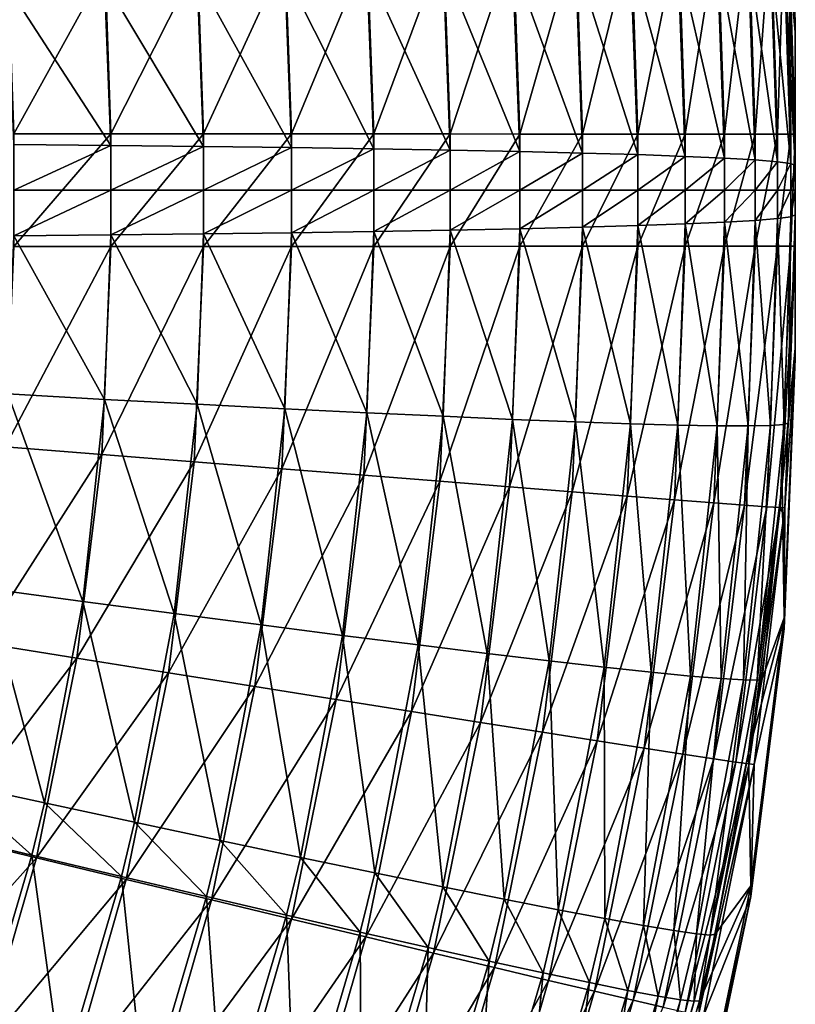
# Model space of a CAD drawing. Extents: x -375 to 198, y -232 to 30.
# Drawn here: x 198 to 198, y 0 to 0 of the extents above; entities that cross this region are included whole.
import ezdxf

# ---------------------------------------------------------------- set-up
doc = ezdxf.new("R2010")
doc.units = 0
doc.header["$MEASUREMENT"] = 0
doc.layers.add('L2', color=7, linetype='Continuous')

msp = doc.modelspace()

# ---------------------------------------------------------------- linework, layer by layer
at = {"layer": 'L2', "color": 7}
for points in [[(197.9959, 0.161978, 66.70083), (198, 0.10318, 60.60367), (197.9932, 0.268337, 60.60453)], [(197.9932, 0.261886, 54.39536), (197.9932, 0.268337, 60.60453), (198, 0.096732, 54.39655)], [(198, 0.096732, 54.39655), (197.9932, 0.268337, 60.60453), (198, 0.10318, 60.60367)], [(197.9959, 0.142501, 48.30072), (197.9932, 0.261886, 54.39536), (198, 0.096732, 54.39655)], [(197.9284, 0.158015, 67.02188), (197.8994, 0.156225, 67.08121), (197.9036, 0.034332, 67.08075)], [(197.9284, 0.158015, 67.02188), (197.9036, 0.034332, 67.08075), (197.9326, 0.034312, 67.02135)], [(197.9326, 0.034312, 67.02135), (197.9524, 0.159484, 66.96035), (197.9284, 0.158015, 67.02188)], [(197.9326, 0.034312, 67.02135), (197.9567, 0.03429, 66.95975), (197.9524, 0.159484, 66.96035)], [(197.9713, 0.160621, 66.89704), (197.9524, 0.159484, 66.96035), (197.9567, 0.03429, 66.95975)], [(197.9713, 0.160621, 66.89704), (197.9567, 0.03429, 66.95975), (197.9755, 0.034269, 66.89639)], [(197.9755, 0.034269, 66.89639), (197.9849, 0.16142, 66.83239), (197.9713, 0.160621, 66.89704)], [(197.9755, 0.034269, 66.89639), (197.9891, 0.034246, 66.83167), (197.9849, 0.16142, 66.83239)], [(197.9931, 0.161873, 66.76684), (197.9849, 0.16142, 66.83239), (197.9891, 0.034246, 66.83167)], [(197.9931, 0.161873, 66.76684), (197.9891, 0.034246, 66.83167), (197.9973, 0.034224, 66.76606)], [(197.9973, 0.034224, 66.76606), (197.9959, 0.161978, 66.70083), (197.9931, 0.161873, 66.76684)], [(198, 0.034201, 66.7), (198, 0.10318, 60.60367), (197.9959, 0.161978, 66.70083)], [(197.9973, 0.034224, 66.76606), (198, 0.034201, 66.7), (197.9959, 0.161978, 66.70083)], [(197.7886, 0.034388, 67.24182), (197.8272, 0.15173, 67.1917), (197.7846, 0.149057, 67.24209)], [(197.7886, 0.034388, 67.24182), (197.8313, 0.03437, 67.19136), (197.8272, 0.15173, 67.1917)], [(197.8656, 0.154125, 67.13795), (197.8272, 0.15173, 67.1917), (197.8313, 0.03437, 67.19136)], [(197.8656, 0.154125, 67.13795), (197.8313, 0.03437, 67.19136), (197.8697, 0.034352, 67.13755)], [(197.8697, 0.034352, 67.13755), (197.8994, 0.156225, 67.08121), (197.8656, 0.154125, 67.13795)], [(197.8697, 0.034352, 67.13755), (197.9036, 0.034332, 67.08075), (197.8994, 0.156225, 67.08121)], [(197.6914, 0.034418, 67.33131), (197.7379, 0.146123, 67.28879), (197.6876, 0.142949, 67.33146)], [(197.6914, 0.034418, 67.33131), (197.7418, 0.034404, 67.28857), (197.7379, 0.146123, 67.28879)], [(197.7846, 0.149057, 67.24209), (197.7379, 0.146123, 67.28879), (197.7418, 0.034404, 67.28857)], [(197.7846, 0.149057, 67.24209), (197.7418, 0.034404, 67.28857), (197.7886, 0.034388, 67.24182)], [(197.5808, 0.034443, 67.40358), (197.6339, 0.139556, 67.36983), (197.5773, 0.135968, 67.40363)], [(197.5808, 0.034443, 67.40358), (197.6376, 0.034432, 67.36973), (197.6339, 0.139556, 67.36983)], [(197.6876, 0.142949, 67.33146), (197.6339, 0.139556, 67.36983), (197.6376, 0.034432, 67.36973)], [(197.6876, 0.142949, 67.33146), (197.6376, 0.034432, 67.36973), (197.6914, 0.034418, 67.33131)], [(197.7843, 0.13844, 47.7599), (197.8269, 0.140281, 47.81026), (197.8313, 0.023662, 47.80909)], [(197.8697, 0.022723, 47.86289), (197.8269, 0.140281, 47.81026), (197.8653, 0.141791, 47.86398)], [(197.8697, 0.022723, 47.86289), (197.8313, 0.023662, 47.80909), (197.8269, 0.140281, 47.81026)], [(197.8653, 0.141791, 47.86398), (197.8991, 0.142958, 47.92067), (197.9036, 0.021731, 47.91969)], [(197.8653, 0.141791, 47.86398), (197.9036, 0.021731, 47.91969), (197.8697, 0.022723, 47.86289)], [(197.9326, 0.020695, 47.97908), (197.8991, 0.142958, 47.92067), (197.9281, 0.143776, 47.97995)], [(197.9326, 0.020695, 47.97908), (197.9036, 0.021731, 47.91969), (197.8991, 0.142958, 47.92067)], [(197.9281, 0.143776, 47.97995), (197.9522, 0.144237, 48.04143), (197.9567, 0.01962, 48.04067)], [(197.9281, 0.143776, 47.97995), (197.9567, 0.01962, 48.04067), (197.9326, 0.020695, 47.97908)], [(197.9755, 0.018514, 48.10403), (197.9522, 0.144237, 48.04143), (197.9711, 0.14434, 48.10468)], [(197.9755, 0.018514, 48.10403), (197.9567, 0.01962, 48.04067), (197.9522, 0.144237, 48.04143)], [(197.9711, 0.14434, 48.10468), (197.9848, 0.144084, 48.16928), (197.9891, 0.017384, 48.16873)], [(197.9711, 0.14434, 48.10468), (197.9891, 0.017384, 48.16873), (197.9755, 0.018514, 48.10403)], [(197.9973, 0.016239, 48.23433), (197.9891, 0.017384, 48.16873), (197.9848, 0.144084, 48.16928)], [(197.9973, 0.016239, 48.23433), (197.9848, 0.144084, 48.16928), (197.9931, 0.143469, 48.23478)], [(198, 0.015086, 48.30039), (197.9973, 0.016239, 48.23433), (197.9931, 0.143469, 48.23478)], [(197.9931, 0.143469, 48.23478), (197.9959, 0.142501, 48.30072), (198, 0.015086, 48.30039)], [(197.9959, 0.142501, 48.30072), (198, 0.096732, 54.39655), (198, 0.015086, 48.30039)], [(197.5773, 0.135968, 67.40363), (197.518, 0.132208, 67.43263), (197.5214, 0.034453, 67.43261)], [(197.5773, 0.135968, 67.40363), (197.5214, 0.034453, 67.43261), (197.5808, 0.034443, 67.40358)], [(197.6914, 0.026104, 47.66917), (197.6337, 0.131061, 47.6322), (197.6873, 0.133814, 47.67056)], [(197.6873, 0.133814, 47.67056), (197.7376, 0.13628, 47.71323), (197.7418, 0.025358, 47.7119)], [(197.6873, 0.133814, 47.67056), (197.7418, 0.025358, 47.7119), (197.6914, 0.026104, 47.66917)], [(197.7886, 0.024542, 47.75864), (197.7376, 0.13628, 47.71323), (197.7843, 0.13844, 47.7599)], [(197.7886, 0.024542, 47.75864), (197.7418, 0.025358, 47.7119), (197.7376, 0.13628, 47.71323)], [(197.7843, 0.13844, 47.7599), (197.8313, 0.023662, 47.80909), (197.7886, 0.024542, 47.75864)], [(197.5808, 0.027365, 47.59691), (197.5178, 0.124769, 47.56937), (197.577, 0.128039, 47.59839)], [(197.577, 0.128039, 47.59839), (197.6337, 0.131061, 47.6322), (197.6376, 0.026775, 47.63075)], [(197.577, 0.128039, 47.59839), (197.6376, 0.026775, 47.63075), (197.5808, 0.027365, 47.59691)], [(197.6914, 0.026104, 47.66917), (197.6376, 0.026775, 47.63075), (197.6337, 0.131061, 47.6322)], [(197.5808, 0.027365, 47.59691), (197.5214, 0.027872, 47.56788), (197.5178, 0.124769, 47.56937)], [(198, 0.034201, 66.7), (198, -0.034201, 66.7), (198, 0.10318, 60.60367)], [(198, 0.10318, 60.60367), (198, -0.034201, 66.7), (198, -0.10318, 60.60367)], [(198, 0.10318, 60.60367), (198, -0.10318, 60.60367), (198, 0.096732, 54.39655)], [(198, 0, 48.30012), (198, 0.015086, 48.30039), (198, 0.096732, 54.39655)], [(198, 0.096732, 54.39655), (198, -0.10318, 60.60367), (198, -0.096732, 54.39655)], [(198, 0.096732, 54.39655), (198, -0.096732, 54.39655), (198, 0, 48.30012)], [(197.5214, 0.034453, 67.43261), (197.5214, -0.034453, 67.43261), (197.5808, 0.034443, 67.40358)], [(197.5808, 0.034443, 67.40358), (197.5214, -0.034453, 67.43261), (197.5808, -0.034443, 67.40358)], [(197.5808, 0.034443, 67.40358), (197.5808, -0.034443, 67.40358), (197.6376, 0.034432, 67.36973)], [(197.6376, 0.034432, 67.36973), (197.5808, -0.034443, 67.40358), (197.6376, -0.034432, 67.36973)], [(197.6376, 0.034432, 67.36973), (197.6376, -0.034432, 67.36973), (197.6914, 0.034418, 67.33131)], [(197.6914, 0.034418, 67.33131), (197.6376, -0.034432, 67.36973), (197.6914, -0.034418, 67.33131)], [(197.6914, 0.034418, 67.33131), (197.6914, -0.034418, 67.33131), (197.7418, 0.034404, 67.28857)], [(197.7418, 0.034404, 67.28857), (197.6914, -0.034418, 67.33131), (197.7418, -0.034404, 67.28857)], [(197.7418, 0.034404, 67.28857), (197.7418, -0.034404, 67.28857), (197.7886, 0.034388, 67.24182)], [(197.7886, 0.034388, 67.24182), (197.7418, -0.034404, 67.28857), (197.7886, -0.034388, 67.24182)], [(197.7886, 0.034388, 67.24182), (197.7886, -0.034388, 67.24182), (197.8313, 0.03437, 67.19136)], [(197.8313, 0.03437, 67.19136), (197.7886, -0.034388, 67.24182), (197.8313, -0.03437, 67.19136)], [(197.8313, 0.03437, 67.19136), (197.8313, -0.03437, 67.19136), (197.8697, 0.034352, 67.13755)], [(197.8697, 0.034352, 67.13755), (197.8313, -0.03437, 67.19136), (197.8697, -0.034352, 67.13755)], [(197.8697, 0.034352, 67.13755), (197.8697, -0.034352, 67.13755), (197.9036, 0.034332, 67.08075)], [(197.9036, 0.034332, 67.08075), (197.8697, -0.034352, 67.13755), (197.9036, -0.034332, 67.08075)], [(197.9036, 0.034332, 67.08075), (197.9036, -0.034332, 67.08075), (197.9326, 0.034312, 67.02135)], [(197.9326, 0.034312, 67.02135), (197.9036, -0.034332, 67.08075), (197.9326, -0.034312, 67.02135)], [(197.9326, 0.034312, 67.02135), (197.9326, -0.034312, 67.02135), (197.9567, 0.03429, 66.95975)], [(197.9567, 0.03429, 66.95975), (197.9326, -0.034312, 67.02135), (197.9567, -0.03429, 66.95975)], [(197.9567, 0.03429, 66.95975), (197.9567, -0.03429, 66.95975), (197.9755, 0.034269, 66.89639)], [(197.9755, 0.034269, 66.89639), (197.9567, -0.03429, 66.95975), (197.9755, -0.034269, 66.89639)], [(197.9755, 0.034269, 66.89639), (197.9755, -0.034269, 66.89639), (197.9891, 0.034246, 66.83167)], [(197.9891, 0.034246, 66.83167), (197.9755, -0.034269, 66.89639), (197.9891, -0.034246, 66.83167)], [(197.9891, 0.034246, 66.83167), (197.9891, -0.034246, 66.83167), (197.9973, 0.034224, 66.76606)], [(197.9973, 0.034224, 66.76606), (197.9891, -0.034246, 66.83167), (197.9973, -0.034224, 66.76606)], [(197.9973, 0.034224, 66.76606), (197.9973, -0.034224, 66.76606), (198, 0.034201, 66.7)], [(198, 0.034201, 66.7), (197.9973, -0.034224, 66.76606), (198, -0.034201, 66.7)], [(197.5214, 0, 47.56739), (197.5214, 0.027872, 47.56788), (197.5808, 0.027365, 47.59691)], [(197.5214, 0, 47.56739), (197.5808, 0.027365, 47.59691), (197.5808, 0, 47.59644)], [(197.5808, 0, 47.59644), (197.5808, 0.027365, 47.59691), (197.6376, 0.026775, 47.63075)], [(197.5808, 0, 47.59644), (197.6376, 0.026775, 47.63075), (197.6376, 0, 47.63029)], [(197.6376, 0, 47.63029), (197.6376, 0.026775, 47.63075), (197.6914, 0.026104, 47.66917)], [(197.6376, 0, 47.63029), (197.6914, 0.026104, 47.66917), (197.6914, 0, 47.66871)], [(197.6914, 0, 47.66871), (197.6914, 0.026104, 47.66917), (197.7418, 0.025358, 47.7119)], [(197.6914, 0, 47.66871), (197.7418, 0.025358, 47.7119), (197.7418, 0, 47.71145)], [(197.7418, 0, 47.71145), (197.7418, 0.025358, 47.7119), (197.7886, 0.024542, 47.75864)], [(197.7418, 0, 47.71145), (197.7886, 0.024542, 47.75864), (197.7886, 0, 47.75821)], [(197.7886, 0, 47.75821), (197.7886, 0.024542, 47.75864), (197.8313, 0.023662, 47.80909)], [(197.7886, 0, 47.75821), (197.8313, 0.023662, 47.80909), (197.8313, 0, 47.80868)], [(197.8313, 0, 47.80868), (197.8313, 0.023662, 47.80909), (197.8697, 0.022723, 47.86289)], [(197.8313, 0, 47.80868), (197.8697, 0.022723, 47.86289), (197.8697, 0, 47.8625)], [(197.8697, 0, 47.8625), (197.8697, 0.022723, 47.86289), (197.9036, 0.021731, 47.91969)], [(197.8697, 0, 47.8625), (197.9036, 0.021731, 47.91969), (197.9036, 0, 47.91931)], [(197.9036, 0, 47.91931), (197.9036, 0.021731, 47.91969), (197.9326, 0.020695, 47.97908)], [(197.9036, 0, 47.91931), (197.9326, 0.020695, 47.97908), (197.9326, 0, 47.97872)], [(197.9326, 0, 47.97872), (197.9326, 0.020695, 47.97908), (197.9567, 0.01962, 48.04067)], [(197.9326, 0, 47.97872), (197.9567, 0.01962, 48.04067), (197.9567, 0, 48.04032)], [(197.9567, 0, 48.04032), (197.9567, 0.01962, 48.04067), (197.9755, 0.018514, 48.10403)], [(197.9567, 0, 48.04032), (197.9755, 0.018514, 48.10403), (197.9755, 0, 48.10371)], [(197.9755, 0, 48.10371), (197.9755, 0.018514, 48.10403), (197.9891, 0.017384, 48.16873)], [(197.9755, 0, 48.10371), (197.9891, 0.017384, 48.16873), (197.9891, 0, 48.16842)], [(197.9891, 0, 48.16842), (197.9891, 0.017384, 48.16873), (197.9973, 0.016239, 48.23433)], [(197.9891, 0, 48.16842), (197.9973, 0.016239, 48.23433), (197.9973, 0, 48.23405)], [(197.9973, 0, 48.23405), (197.9973, 0.016239, 48.23433), (198, 0.015086, 48.30039)], [(197.9973, 0, 48.23405), (198, 0.015086, 48.30039), (198, 0, 48.30012)], [(197.5808, 0, 47.59644), (197.5808, -0.027365, 47.59691), (197.5214, -0.027872, 47.56788)], [(197.5808, 0, 47.59644), (197.5214, -0.027872, 47.56788), (197.5214, 0, 47.56739)], [(197.6376, 0, 47.63029), (197.6376, -0.026775, 47.63075), (197.5808, -0.027365, 47.59691)], [(197.6376, 0, 47.63029), (197.5808, -0.027365, 47.59691), (197.5808, 0, 47.59644)], [(197.6914, 0, 47.66871), (197.6914, -0.026104, 47.66917), (197.6376, -0.026775, 47.63075)], [(197.6914, 0, 47.66871), (197.6376, -0.026775, 47.63075), (197.6376, 0, 47.63029)], [(197.7418, 0, 47.71145), (197.7418, -0.025358, 47.7119), (197.6914, -0.026104, 47.66917)], [(197.7418, 0, 47.71145), (197.6914, -0.026104, 47.66917), (197.6914, 0, 47.66871)], [(197.7886, 0, 47.75821), (197.7886, -0.024542, 47.75864), (197.7418, -0.025358, 47.7119)], [(197.7886, 0, 47.75821), (197.7418, -0.025358, 47.7119), (197.7418, 0, 47.71145)], [(197.8313, 0, 47.80868), (197.8313, -0.023662, 47.80909), (197.7886, -0.024542, 47.75864)], [(197.8313, 0, 47.80868), (197.7886, -0.024542, 47.75864), (197.7886, 0, 47.75821)], [(197.8697, 0, 47.8625), (197.8697, -0.022723, 47.86289), (197.8313, -0.023662, 47.80909)], [(197.8697, 0, 47.8625), (197.8313, -0.023662, 47.80909), (197.8313, 0, 47.80868)], [(197.9036, 0, 47.91931), (197.9036, -0.021731, 47.91969), (197.8697, -0.022723, 47.86289)], [(197.9036, 0, 47.91931), (197.8697, -0.022723, 47.86289), (197.8697, 0, 47.8625)], [(197.9326, 0, 47.97872), (197.9326, -0.020695, 47.97908), (197.9036, -0.021731, 47.91969)], [(197.9326, 0, 47.97872), (197.9036, -0.021731, 47.91969), (197.9036, 0, 47.91931)], [(197.9567, 0, 48.04032), (197.9567, -0.01962, 48.04067), (197.9326, -0.020695, 47.97908)], [(197.9567, 0, 48.04032), (197.9326, -0.020695, 47.97908), (197.9326, 0, 47.97872)], [(197.9755, 0, 48.10371), (197.9755, -0.018514, 48.10403), (197.9567, -0.01962, 48.04067)], [(197.9755, 0, 48.10371), (197.9567, -0.01962, 48.04067), (197.9567, 0, 48.04032)], [(197.9891, 0, 48.16842), (197.9891, -0.017384, 48.16873), (197.9755, -0.018514, 48.10403)], [(197.9891, 0, 48.16842), (197.9755, -0.018514, 48.10403), (197.9755, 0, 48.10371)], [(197.9973, 0, 48.23405), (197.9973, -0.016239, 48.23433), (197.9891, -0.017384, 48.16873)], [(197.9973, 0, 48.23405), (197.9891, -0.017384, 48.16873), (197.9891, 0, 48.16842)], [(198, 0, 48.30012), (198, -0.015086, 48.30039), (197.9973, -0.016239, 48.23433)], [(198, 0, 48.30012), (197.9973, -0.016239, 48.23433), (197.9973, 0, 48.23405)], [(198, 0, 48.30012), (198, -0.096732, 54.39655), (198, -0.015086, 48.30039)], [(197.9755, -0.018514, 48.10403), (197.9891, -0.017384, 48.16873), (197.9848, -0.144084, 48.16928)], [(197.9931, -0.143469, 48.23478), (197.9848, -0.144084, 48.16928), (197.9891, -0.017384, 48.16873)], [(197.9931, -0.143469, 48.23478), (197.9891, -0.017384, 48.16873), (197.9973, -0.016239, 48.23433)], [(197.9973, -0.016239, 48.23433), (197.9959, -0.142501, 48.30072), (197.9931, -0.143469, 48.23478)], [(198, -0.096732, 54.39655), (197.9959, -0.142501, 48.30072), (198, -0.015086, 48.30039)], [(197.9973, -0.016239, 48.23433), (198, -0.015086, 48.30039), (197.9959, -0.142501, 48.30072)], [(197.7886, -0.024542, 47.75864), (197.8313, -0.023662, 47.80909), (197.8269, -0.140281, 47.81026)], [(197.8653, -0.141791, 47.86398), (197.8269, -0.140281, 47.81026), (197.8313, -0.023662, 47.80909)], [(197.8653, -0.141791, 47.86398), (197.8313, -0.023662, 47.80909), (197.8697, -0.022723, 47.86289)], [(197.8697, -0.022723, 47.86289), (197.8991, -0.142958, 47.92067), (197.8653, -0.141791, 47.86398)], [(197.8697, -0.022723, 47.86289), (197.9036, -0.021731, 47.91969), (197.8991, -0.142958, 47.92067)], [(197.9281, -0.143776, 47.97995), (197.8991, -0.142958, 47.92067), (197.9036, -0.021731, 47.91969)], [(197.9281, -0.143776, 47.97995), (197.9036, -0.021731, 47.91969), (197.9326, -0.020695, 47.97908)], [(197.9326, -0.020695, 47.97908), (197.9522, -0.144237, 48.04143), (197.9281, -0.143776, 47.97995)], [(197.9326, -0.020695, 47.97908), (197.9567, -0.01962, 48.04067), (197.9522, -0.144237, 48.04143)], [(197.9711, -0.14434, 48.10468), (197.9522, -0.144237, 48.04143), (197.9567, -0.01962, 48.04067)], [(197.9711, -0.14434, 48.10468), (197.9567, -0.01962, 48.04067), (197.9755, -0.018514, 48.10403)], [(197.9755, -0.018514, 48.10403), (197.9848, -0.144084, 48.16928), (197.9711, -0.14434, 48.10468)], [(197.577, -0.128039, 47.59839), (197.5178, -0.124769, 47.56937), (197.5214, -0.027872, 47.56788)], [(197.577, -0.128039, 47.59839), (197.5214, -0.027872, 47.56788), (197.5808, -0.027365, 47.59691)], [(197.5808, -0.027365, 47.59691), (197.6337, -0.131061, 47.6322), (197.577, -0.128039, 47.59839)], [(197.5808, -0.027365, 47.59691), (197.6376, -0.026775, 47.63075), (197.6337, -0.131061, 47.6322)], [(197.6873, -0.133814, 47.67056), (197.6337, -0.131061, 47.6322), (197.6376, -0.026775, 47.63075)], [(197.6873, -0.133814, 47.67056), (197.6376, -0.026775, 47.63075), (197.6914, -0.026104, 47.66917)], [(197.6914, -0.026104, 47.66917), (197.7376, -0.13628, 47.71323), (197.6873, -0.133814, 47.67056)], [(197.6914, -0.026104, 47.66917), (197.7418, -0.025358, 47.7119), (197.7376, -0.13628, 47.71323)], [(197.7843, -0.13844, 47.7599), (197.7376, -0.13628, 47.71323), (197.7418, -0.025358, 47.7119)], [(197.7843, -0.13844, 47.7599), (197.7418, -0.025358, 47.7119), (197.7886, -0.024542, 47.75864)], [(197.7886, -0.024542, 47.75864), (197.8269, -0.140281, 47.81026), (197.7843, -0.13844, 47.7599)], [(197.5162, -0.157075, 67.43263), (197.5753, -0.161793, 67.40364), (197.5808, -0.034443, 67.40358)], [(197.5162, -0.157075, 67.43263), (197.5808, -0.034443, 67.40358), (197.5214, -0.034453, 67.43261)], [(197.5753, -0.161793, 67.40364), (197.6319, -0.166297, 67.36984), (197.6376, -0.034432, 67.36973)], [(197.5753, -0.161793, 67.40364), (197.6376, -0.034432, 67.36973), (197.5808, -0.034443, 67.40358)], [(197.6319, -0.166297, 67.36984), (197.6855, -0.170556, 67.33149), (197.6914, -0.034418, 67.33131)], [(197.6319, -0.166297, 67.36984), (197.6914, -0.034418, 67.33131), (197.6376, -0.034432, 67.36973)], [(197.6855, -0.170556, 67.33149), (197.7358, -0.174541, 67.28882), (197.7418, -0.034404, 67.28857)], [(197.6855, -0.170556, 67.33149), (197.7418, -0.034404, 67.28857), (197.6914, -0.034418, 67.33131)], [(197.7358, -0.174541, 67.28882), (197.7824, -0.178225, 67.24215), (197.7886, -0.034388, 67.24182)], [(197.7358, -0.174541, 67.28882), (197.7886, -0.034388, 67.24182), (197.7418, -0.034404, 67.28857)], [(197.7824, -0.178225, 67.24215), (197.825, -0.181583, 67.19176), (197.8313, -0.03437, 67.19136)], [(197.7824, -0.178225, 67.24215), (197.8313, -0.03437, 67.19136), (197.7886, -0.034388, 67.24182)], [(197.825, -0.181583, 67.19176), (197.8633, -0.184592, 67.13804), (197.8697, -0.034352, 67.13755)], [(197.825, -0.181583, 67.19176), (197.8697, -0.034352, 67.13755), (197.8313, -0.03437, 67.19136)], [(197.8633, -0.184592, 67.13804), (197.8971, -0.187231, 67.08132), (197.9036, -0.034332, 67.08075)], [(197.8633, -0.184592, 67.13804), (197.9036, -0.034332, 67.08075), (197.8697, -0.034352, 67.13755)], [(197.8971, -0.187231, 67.08132), (197.926, -0.189483, 67.022), (197.9326, -0.034312, 67.02135)], [(197.8971, -0.187231, 67.08132), (197.9326, -0.034312, 67.02135), (197.9036, -0.034332, 67.08075)], [(197.926, -0.189483, 67.022), (197.9501, -0.191332, 66.96049), (197.9567, -0.03429, 66.95975)], [(197.926, -0.189483, 67.022), (197.9567, -0.03429, 66.95975), (197.9326, -0.034312, 67.02135)], [(197.9501, -0.191332, 66.96049), (197.9689, -0.192765, 66.89721), (197.9755, -0.034269, 66.89639)], [(197.9501, -0.191332, 66.96049), (197.9755, -0.034269, 66.89639), (197.9567, -0.03429, 66.95975)], [(197.9689, -0.192765, 66.89721), (197.9825, -0.193773, 66.83256), (197.9891, -0.034246, 66.83167)], [(197.9689, -0.192765, 66.89721), (197.9891, -0.034246, 66.83167), (197.9755, -0.034269, 66.89639)], [(197.9825, -0.193773, 66.83256), (197.9907, -0.194349, 66.76703), (197.9973, -0.034224, 66.76606)], [(197.9825, -0.193773, 66.83256), (197.9973, -0.034224, 66.76606), (197.9891, -0.034246, 66.83167)], [(198, -0.034201, 66.7), (197.9973, -0.034224, 66.76606), (197.9907, -0.194349, 66.76703)], [(197.9907, -0.194349, 66.76703), (197.9936, -0.194489, 66.70103), (198, -0.034201, 66.7)], [(197.9936, -0.194489, 66.70103), (198, -0.10318, 60.60367), (198, -0.034201, 66.7)], [(197.9932, -0.261886, 54.39536), (197.992, -0.180168, 48.30083), (198, -0.096732, 54.39655)], [(198, -0.096732, 54.39655), (197.992, -0.180168, 48.30083), (197.9959, -0.142501, 48.30072)], [(198, -0.10318, 60.60367), (197.9932, -0.261886, 54.39536), (198, -0.096732, 54.39655)], [(197.9936, -0.194489, 66.70103), (197.9932, -0.268337, 60.60453), (198, -0.10318, 60.60367)], [(197.9932, -0.268337, 60.60453), (197.9932, -0.261886, 54.39536), (198, -0.10318, 60.60367)], [(197.5636, -0.251743, 47.6002), (197.5049, -0.24384, 47.5712), (197.5178, -0.124769, 47.56937)], [(197.5636, -0.251743, 47.6002), (197.5178, -0.124769, 47.56937), (197.577, -0.128039, 47.59839)], [(197.577, -0.128039, 47.59839), (197.6197, -0.259198, 47.63396), (197.5636, -0.251743, 47.6002)], [(197.577, -0.128039, 47.59839), (197.6337, -0.131061, 47.6322), (197.6197, -0.259198, 47.63396)], [(197.6729, -0.266153, 47.67228), (197.6197, -0.259198, 47.63396), (197.6337, -0.131061, 47.6322)], [(197.6729, -0.266153, 47.67228), (197.6337, -0.131061, 47.6322), (197.6873, -0.133814, 47.67056)], [(197.6873, -0.133814, 47.67056), (197.7227, -0.272561, 47.71487), (197.6729, -0.266153, 47.67228)], [(197.6873, -0.133814, 47.67056), (197.7376, -0.13628, 47.71323), (197.7227, -0.272561, 47.71487)], [(197.769, -0.278379, 47.76145), (197.7227, -0.272561, 47.71487), (197.7376, -0.13628, 47.71323)], [(197.769, -0.278379, 47.76145), (197.7376, -0.13628, 47.71323), (197.7843, -0.13844, 47.7599)], [(197.7843, -0.13844, 47.7599), (197.8113, -0.283568, 47.81171), (197.769, -0.278379, 47.76145)], [(197.7843, -0.13844, 47.7599), (197.8269, -0.140281, 47.81026), (197.8113, -0.283568, 47.81171)], [(197.8493, -0.288092, 47.86531), (197.8113, -0.283568, 47.81171), (197.8269, -0.140281, 47.81026)], [(197.8493, -0.288092, 47.86531), (197.8269, -0.140281, 47.81026), (197.8653, -0.141791, 47.86398)], [(197.8653, -0.141791, 47.86398), (197.8829, -0.29192, 47.92188), (197.8493, -0.288092, 47.86531)], [(197.8653, -0.141791, 47.86398), (197.8991, -0.142958, 47.92067), (197.8829, -0.29192, 47.92188)], [(197.9118, -0.295027, 47.98103), (197.8829, -0.29192, 47.92188), (197.8991, -0.142958, 47.92067)], [(197.9118, -0.295027, 47.98103), (197.8991, -0.142958, 47.92067), (197.9281, -0.143776, 47.97995)], [(197.9281, -0.143776, 47.97995), (197.9358, -0.297391, 48.04238), (197.9118, -0.295027, 47.98103)], [(197.9281, -0.143776, 47.97995), (197.9522, -0.144237, 48.04143), (197.9358, -0.297391, 48.04238)], [(197.9546, -0.298996, 48.1055), (197.9358, -0.297391, 48.04238), (197.9522, -0.144237, 48.04143)], [(197.9546, -0.298996, 48.1055), (197.9522, -0.144237, 48.04143), (197.9711, -0.14434, 48.10468)], [(197.9711, -0.14434, 48.10468), (197.9683, -0.299833, 48.16996), (197.9546, -0.298996, 48.1055)], [(197.9711, -0.14434, 48.10468), (197.9848, -0.144084, 48.16928), (197.9683, -0.299833, 48.16996)], [(197.9767, -0.299893, 48.23532), (197.9683, -0.299833, 48.16996), (197.9848, -0.144084, 48.16928)], [(197.9931, -0.143469, 48.23478), (197.992, -0.180168, 48.30083), (197.9767, -0.299893, 48.23532)], [(197.9767, -0.299893, 48.23532), (197.9848, -0.144084, 48.16928), (197.9931, -0.143469, 48.23478)], [(197.9931, -0.143469, 48.23478), (197.9959, -0.142501, 48.30072), (197.992, -0.180168, 48.30083)], [(197.5015, -0.277186, 67.43252), (197.5753, -0.161793, 67.40364), (197.5162, -0.157075, 67.43263)], [(197.5015, -0.277186, 67.43252), (197.56, -0.286529, 67.40356), (197.5753, -0.161793, 67.40364)], [(197.56, -0.286529, 67.40356), (197.6319, -0.166297, 67.36984), (197.5753, -0.161793, 67.40364)], [(197.56, -0.286529, 67.40356), (197.6161, -0.295452, 67.36983), (197.6319, -0.166297, 67.36984)], [(197.6161, -0.295452, 67.36983), (197.6855, -0.170556, 67.33149), (197.6319, -0.166297, 67.36984)], [(197.6161, -0.295452, 67.36983), (197.6691, -0.303892, 67.33153), (197.6855, -0.170556, 67.33149)], [(197.6691, -0.303892, 67.33153), (197.7358, -0.174541, 67.28882), (197.6855, -0.170556, 67.33149)], [(197.6691, -0.303892, 67.33153), (197.7189, -0.311794, 67.28893), (197.7358, -0.174541, 67.28882)], [(197.7189, -0.311794, 67.28893), (197.7824, -0.178225, 67.24215), (197.7358, -0.174541, 67.28882)], [(197.7189, -0.311794, 67.28893), (197.765, -0.319102, 67.24232), (197.7824, -0.178225, 67.24215)], [(197.765, -0.319102, 67.24232), (197.825, -0.181583, 67.19176), (197.7824, -0.178225, 67.24215)], [(197.992, -0.180168, 48.30083), (197.9797, -0.299179, 48.30115), (197.9767, -0.299893, 48.23532)], [(197.9932, -0.261886, 54.39536), (197.9797, -0.299179, 48.30115), (197.992, -0.180168, 48.30083)], [(197.765, -0.319102, 67.24232), (197.8072, -0.325768, 67.19203), (197.825, -0.181583, 67.19176)], [(197.8072, -0.325768, 67.19203), (197.8633, -0.184592, 67.13804), (197.825, -0.181583, 67.19176)], [(197.8072, -0.325768, 67.19203), (197.8452, -0.331746, 67.13838), (197.8633, -0.184592, 67.13804)], [(197.8452, -0.331746, 67.13838), (197.8971, -0.187231, 67.08132), (197.8633, -0.184592, 67.13804)], [(197.8452, -0.331746, 67.13838), (197.8787, -0.336994, 67.08176), (197.8971, -0.187231, 67.08132)], [(197.8787, -0.336994, 67.08176), (197.926, -0.189483, 67.022), (197.8971, -0.187231, 67.08132)], [(197.8787, -0.336994, 67.08176), (197.9074, -0.341479, 67.02252), (197.926, -0.189483, 67.022)], [(197.9074, -0.341479, 67.02252), (197.9501, -0.191332, 66.96049), (197.926, -0.189483, 67.022)], [(197.9074, -0.341479, 67.02252), (197.9312, -0.345169, 66.9611), (197.9501, -0.191332, 66.96049)], [(197.9312, -0.345169, 66.9611), (197.9689, -0.192765, 66.89721), (197.9501, -0.191332, 66.96049)], [(197.9312, -0.345169, 66.9611), (197.95, -0.348038, 66.8979), (197.9689, -0.192765, 66.89721)], [(197.95, -0.348038, 66.8979), (197.9825, -0.193773, 66.83256), (197.9689, -0.192765, 66.89721)], [(197.95, -0.348038, 66.8979), (197.9635, -0.350068, 66.83335), (197.9825, -0.193773, 66.83256)], [(197.9635, -0.350068, 66.83335), (197.9907, -0.194349, 66.76703), (197.9825, -0.193773, 66.83256)], [(197.9635, -0.350068, 66.83335), (197.9718, -0.351245, 66.76789), (197.9907, -0.194349, 66.76703)], [(197.9718, -0.351245, 66.76789), (197.993, -0.199344, 66.70106), (197.9907, -0.194349, 66.76703)], [(197.9907, -0.194349, 66.76703), (197.993, -0.199344, 66.70106), (197.9936, -0.194489, 66.70103)], [(197.993, -0.199344, 66.70106), (197.9932, -0.268337, 60.60453), (197.9936, -0.194489, 66.70103)], [(197.9718, -0.351245, 66.76789), (197.9747, -0.35156, 66.70196), (197.993, -0.199344, 66.70106)], [(197.9747, -0.35156, 66.70196), (197.9932, -0.268337, 60.60453), (197.993, -0.199344, 66.70106)], [(197.5402, -0.375081, 47.60201), (197.4825, -0.362568, 47.57303), (197.5049, -0.24384, 47.5712)], [(197.5402, -0.375081, 47.60201), (197.5049, -0.24384, 47.5712), (197.5636, -0.251743, 47.6002)], [(197.5636, -0.251743, 47.6002), (197.5954, -0.386947, 47.63573), (197.5402, -0.375081, 47.60201)], [(197.5636, -0.251743, 47.6002), (197.6197, -0.259198, 47.63396), (197.5954, -0.386947, 47.63573)], [(197.6478, -0.398086, 47.67398), (197.5954, -0.386947, 47.63573), (197.6197, -0.259198, 47.63396)], [(197.6478, -0.398086, 47.67398), (197.6197, -0.259198, 47.63396), (197.6729, -0.266153, 47.67228)], [(197.9727, -0.425913, 54.39416), (197.9714, -0.344121, 48.30127), (197.9932, -0.261886, 54.39536)], [(197.9932, -0.261886, 54.39536), (197.9714, -0.344121, 48.30127), (197.9797, -0.299179, 48.30115)], [(197.9932, -0.268337, 60.60453), (197.9727, -0.425913, 54.39416), (197.9932, -0.261886, 54.39536)], [(197.6729, -0.266153, 47.67228), (197.6969, -0.408424, 47.7165), (197.6478, -0.398086, 47.67398)], [(197.6729, -0.266153, 47.67228), (197.7227, -0.272561, 47.71487), (197.6969, -0.408424, 47.7165)], [(197.9747, -0.35156, 66.70196), (197.9727, -0.432365, 60.60538), (197.9932, -0.268337, 60.60453)], [(197.9727, -0.432365, 60.60538), (197.9727, -0.425913, 54.39416), (197.9932, -0.268337, 60.60453)], [(197.4776, -0.394853, 67.43228), (197.56, -0.286529, 67.40356), (197.5015, -0.277186, 67.43252)], [(197.7424, -0.417889, 47.76299), (197.6969, -0.408424, 47.7165), (197.7227, -0.272561, 47.71487)], [(197.7424, -0.417889, 47.76299), (197.7227, -0.272561, 47.71487), (197.769, -0.278379, 47.76145)], [(197.769, -0.278379, 47.76145), (197.7841, -0.426418, 47.81315), (197.7424, -0.417889, 47.76299)], [(197.769, -0.278379, 47.76145), (197.8113, -0.283568, 47.81171), (197.7841, -0.426418, 47.81315)], [(197.4776, -0.394853, 67.43228), (197.5352, -0.408722, 67.40337), (197.56, -0.286529, 67.40356)], [(197.5352, -0.408722, 67.40337), (197.6161, -0.295452, 67.36983), (197.56, -0.286529, 67.40356)], [(197.8217, -0.433953, 47.86664), (197.7841, -0.426418, 47.81315), (197.8113, -0.283568, 47.81171)], [(197.8217, -0.433953, 47.86664), (197.8113, -0.283568, 47.81171), (197.8493, -0.288092, 47.86531)], [(197.8493, -0.288092, 47.86531), (197.8548, -0.440443, 47.92308), (197.8217, -0.433953, 47.86664)], [(197.8493, -0.288092, 47.86531), (197.8829, -0.29192, 47.92188), (197.8548, -0.440443, 47.92308)], [(197.8833, -0.445845, 47.98212), (197.8548, -0.440443, 47.92308), (197.8829, -0.29192, 47.92188)], [(197.8833, -0.445845, 47.98212), (197.8829, -0.29192, 47.92188), (197.9118, -0.295027, 47.98103)], [(197.9118, -0.295027, 47.98103), (197.907, -0.450122, 48.04333), (197.8833, -0.445845, 47.98212)], [(197.9118, -0.295027, 47.98103), (197.9358, -0.297391, 48.04238), (197.907, -0.450122, 48.04333)], [(197.5352, -0.408722, 67.40337), (197.5903, -0.421968, 67.36968), (197.6161, -0.295452, 67.36983)], [(197.5903, -0.421968, 67.36968), (197.6691, -0.303892, 67.33153), (197.6161, -0.295452, 67.36983)], [(197.9257, -0.453245, 48.10631), (197.907, -0.450122, 48.04333), (197.9358, -0.297391, 48.04238)], [(197.9257, -0.453245, 48.10631), (197.9358, -0.297391, 48.04238), (197.9546, -0.298996, 48.1055)], [(197.9546, -0.298996, 48.1055), (197.9394, -0.455192, 48.17063), (197.9257, -0.453245, 48.10631)], [(197.9546, -0.298996, 48.1055), (197.9683, -0.299833, 48.16996), (197.9394, -0.455192, 48.17063)], [(197.9478, -0.455951, 48.23587), (197.9394, -0.455192, 48.17063), (197.9683, -0.299833, 48.16996)], [(197.9478, -0.455951, 48.23587), (197.9683, -0.299833, 48.16996), (197.9767, -0.299893, 48.23532)], [(197.9767, -0.299893, 48.23532), (197.9714, -0.344121, 48.30127), (197.9478, -0.455951, 48.23587)], [(197.9767, -0.299893, 48.23532), (197.9797, -0.299179, 48.30115), (197.9714, -0.344121, 48.30127)], [(197.5903, -0.421968, 67.36968), (197.6425, -0.434502, 67.33144), (197.6691, -0.303892, 67.33153)], [(197.6425, -0.434502, 67.33144), (197.7189, -0.311794, 67.28893), (197.6691, -0.303892, 67.33153)], [(197.6425, -0.434502, 67.33144), (197.6915, -0.446238, 67.28891), (197.7189, -0.311794, 67.28893)], [(197.6915, -0.446238, 67.28891), (197.765, -0.319102, 67.24232), (197.7189, -0.311794, 67.28893)], [(197.6915, -0.446238, 67.28891), (197.7369, -0.457097, 67.24238), (197.765, -0.319102, 67.24232)], [(197.7369, -0.457097, 67.24238), (197.8072, -0.325768, 67.19203), (197.765, -0.319102, 67.24232)], [(197.7369, -0.457097, 67.24238), (197.7784, -0.467005, 67.19216), (197.8072, -0.325768, 67.19203)], [(197.7784, -0.467005, 67.19216), (197.8452, -0.331746, 67.13838), (197.8072, -0.325768, 67.19203)], [(197.7784, -0.467005, 67.19216), (197.8158, -0.475894, 67.1386), (197.8452, -0.331746, 67.13838)], [(197.8158, -0.475894, 67.1386), (197.8787, -0.336994, 67.08176), (197.8452, -0.331746, 67.13838)], [(197.8158, -0.475894, 67.1386), (197.8488, -0.483705, 67.08205), (197.8787, -0.336994, 67.08176)], [(197.8488, -0.483705, 67.08205), (197.9074, -0.341479, 67.02252), (197.8787, -0.336994, 67.08176)], [(197.8488, -0.483705, 67.08205), (197.8771, -0.490385, 67.02292), (197.9074, -0.341479, 67.02252)], [(197.8771, -0.490385, 67.02292), (197.9312, -0.345169, 66.9611), (197.9074, -0.341479, 67.02252)], [(197.8771, -0.490385, 67.02292), (197.9006, -0.495888, 66.96159), (197.9312, -0.345169, 66.9611)], [(197.9006, -0.495888, 66.96159), (197.95, -0.348038, 66.8979), (197.9312, -0.345169, 66.9611)], [(197.9006, -0.495888, 66.96159), (197.9191, -0.500176, 66.89847), (197.95, -0.348038, 66.8979)], [(197.9191, -0.500176, 66.89847), (197.9635, -0.350068, 66.83335), (197.95, -0.348038, 66.8979)], [(197.9714, -0.344121, 48.30127), (197.9509, -0.455517, 48.30157), (197.9478, -0.455951, 48.23587)], [(197.9727, -0.425913, 54.39416), (197.9509, -0.455517, 48.30157), (197.9714, -0.344121, 48.30127)], [(197.9191, -0.500176, 66.89847), (197.9325, -0.503221, 66.834), (197.9635, -0.350068, 66.83335)], [(197.9325, -0.503221, 66.834), (197.9718, -0.351245, 66.76789), (197.9635, -0.350068, 66.83335)], [(197.9325, -0.503221, 66.834), (197.9407, -0.505002, 66.76862), (197.9718, -0.351245, 66.76789)], [(197.9407, -0.505002, 66.76862), (197.9747, -0.35156, 66.70196), (197.9718, -0.351245, 66.76789)], [(197.9407, -0.505002, 66.76862), (197.9437, -0.505507, 66.70278), (197.9747, -0.35156, 66.70196)], [(197.9437, -0.505507, 66.70278), (197.9727, -0.432365, 60.60538), (197.9747, -0.35156, 66.70196)], [(197.5325, -0.40714, 47.60248), (197.4751, -0.393431, 47.57351), (197.4825, -0.362568, 47.57303)], [(197.5325, -0.40714, 47.60248), (197.4825, -0.362568, 47.57303), (197.5402, -0.375081, 47.60201)], [(197.5402, -0.375081, 47.60201), (197.5874, -0.420152, 47.63619), (197.5325, -0.40714, 47.60248)], [(197.5402, -0.375081, 47.60201), (197.5954, -0.386947, 47.63573), (197.5874, -0.420152, 47.63619)], [(197.6395, -0.432379, 47.67443), (197.5874, -0.420152, 47.63619), (197.5954, -0.386947, 47.63573)], [(197.6395, -0.432379, 47.67443), (197.5954, -0.386947, 47.63573), (197.6478, -0.398086, 47.67398)], [(197.4447, -0.510107, 67.43193), (197.5352, -0.408722, 67.40337), (197.4776, -0.394853, 67.43228)], [(197.4974, -0.525939, 47.60422), (197.4751, -0.393431, 47.57351), (197.5325, -0.40714, 47.60248)], [(197.6478, -0.398086, 47.67398), (197.6883, -0.443737, 47.71692), (197.6395, -0.432379, 47.67443)], [(197.6478, -0.398086, 47.67398), (197.6969, -0.408424, 47.7165), (197.6883, -0.443737, 47.71692)], [(197.4447, -0.510107, 67.43193), (197.5009, -0.528401, 67.40306), (197.5352, -0.408722, 67.40337)], [(197.5325, -0.40714, 47.60248), (197.551, -0.543192, 47.63789), (197.4974, -0.525939, 47.60422)], [(197.5009, -0.528401, 67.40306), (197.5903, -0.421968, 67.36968), (197.5352, -0.408722, 67.40337)], [(197.5325, -0.40714, 47.60248), (197.5874, -0.420152, 47.63619), (197.551, -0.543192, 47.63789)], [(197.7336, -0.45415, 47.7634), (197.6883, -0.443737, 47.71692), (197.6969, -0.408424, 47.7165)], [(197.7336, -0.45415, 47.7634), (197.6969, -0.408424, 47.7165), (197.7424, -0.417889, 47.76299)], [(197.6019, -0.559442, 47.67607), (197.551, -0.543192, 47.63789), (197.5874, -0.420152, 47.63619)], [(197.6019, -0.559442, 47.67607), (197.5874, -0.420152, 47.63619), (197.6395, -0.432379, 47.67443)], [(197.7424, -0.417889, 47.76299), (197.7751, -0.463547, 47.81353), (197.7336, -0.45415, 47.7634)], [(197.7424, -0.417889, 47.76299), (197.7841, -0.426418, 47.81315), (197.7751, -0.463547, 47.81353)], [(197.5009, -0.528401, 67.40306), (197.5548, -0.545877, 67.36941), (197.5903, -0.421968, 67.36968)], [(197.5548, -0.545877, 67.36941), (197.6425, -0.434502, 67.33144), (197.5903, -0.421968, 67.36968)], [(197.8125, -0.471866, 47.86698), (197.7751, -0.463547, 47.81353), (197.7841, -0.426418, 47.81315)], [(197.8125, -0.471866, 47.86698), (197.7841, -0.426418, 47.81315), (197.8217, -0.433953, 47.86664)], [(197.9727, -0.425913, 54.39416), (197.9388, -0.58769, 54.39299), (197.9413, -0.496176, 48.30167)], [(197.9727, -0.432365, 60.60538), (197.9388, -0.58769, 54.39299), (197.9727, -0.425913, 54.39416)], [(197.9413, -0.496176, 48.30167), (197.9509, -0.455517, 48.30157), (197.9727, -0.425913, 54.39416)], [(197.6395, -0.432379, 47.67443), (197.6496, -0.574581, 47.7185), (197.6019, -0.559442, 47.67607)], [(197.6395, -0.432379, 47.67443), (197.6883, -0.443737, 47.71692), (197.6496, -0.574581, 47.7185)], [(197.9437, -0.505507, 66.70278), (197.9388, -0.594145, 60.60622), (197.9727, -0.432365, 60.60538)], [(197.9388, -0.594145, 60.60622), (197.9388, -0.58769, 54.39299), (197.9727, -0.432365, 60.60538)], [(197.5548, -0.545877, 67.36941), (197.6058, -0.562416, 67.33122), (197.6425, -0.434502, 67.33144)], [(197.6058, -0.562416, 67.33122), (197.6915, -0.446238, 67.28891), (197.6425, -0.434502, 67.33144)], [(197.8217, -0.433953, 47.86664), (197.8455, -0.47905, 47.9234), (197.8125, -0.471866, 47.86698)], [(197.8217, -0.433953, 47.86664), (197.8548, -0.440443, 47.92308), (197.8455, -0.47905, 47.9234)], [(197.6939, -0.588507, 47.76488), (197.6496, -0.574581, 47.7185), (197.6883, -0.443737, 47.71692)], [(197.6939, -0.588507, 47.76488), (197.6883, -0.443737, 47.71692), (197.7336, -0.45415, 47.7634)], [(197.8739, -0.485051, 47.98239), (197.8455, -0.47905, 47.9234), (197.8548, -0.440443, 47.92308)], [(197.8739, -0.485051, 47.98239), (197.8548, -0.440443, 47.92308), (197.8833, -0.445845, 47.98212)], [(197.8833, -0.445845, 47.98212), (197.8975, -0.489827, 48.04357), (197.8739, -0.485051, 47.98239)], [(197.8833, -0.445845, 47.98212), (197.907, -0.450122, 48.04333), (197.8975, -0.489827, 48.04357)], [(197.6058, -0.562416, 67.33122), (197.6536, -0.577906, 67.28876), (197.6915, -0.446238, 67.28891)], [(197.6536, -0.577906, 67.28876), (197.7369, -0.457097, 67.24238), (197.6915, -0.446238, 67.28891)], [(197.9161, -0.493347, 48.10652), (197.8975, -0.489827, 48.04357), (197.907, -0.450122, 48.04333)], [(197.9161, -0.493347, 48.10652), (197.907, -0.450122, 48.04333), (197.9257, -0.453245, 48.10631)], [(197.6536, -0.577906, 67.28876), (197.698, -0.592242, 67.2423), (197.7369, -0.457097, 67.24238)], [(197.7336, -0.45415, 47.7634), (197.7344, -0.601125, 47.81492), (197.6939, -0.588507, 47.76488)], [(197.698, -0.592242, 67.2423), (197.7784, -0.467005, 67.19216), (197.7369, -0.457097, 67.24238)], [(197.7336, -0.45415, 47.7634), (197.7751, -0.463547, 47.81353), (197.7344, -0.601125, 47.81492)], [(197.9257, -0.453245, 48.10631), (197.9297, -0.495587, 48.17081), (197.9161, -0.493347, 48.10652)], [(197.9257, -0.453245, 48.10631), (197.9394, -0.455192, 48.17063), (197.9297, -0.495587, 48.17081)], [(197.9381, -0.496532, 48.23601), (197.9297, -0.495587, 48.17081), (197.9394, -0.455192, 48.17063)], [(197.9381, -0.496532, 48.23601), (197.9394, -0.455192, 48.17063), (197.9478, -0.455951, 48.23587)], [(197.9478, -0.455951, 48.23587), (197.9413, -0.496176, 48.30167), (197.9381, -0.496532, 48.23601)], [(197.9478, -0.455951, 48.23587), (197.9509, -0.455517, 48.30157), (197.9413, -0.496176, 48.30167)], [(197.771, -0.612352, 47.86826), (197.7344, -0.601125, 47.81492), (197.7751, -0.463547, 47.81353)], [(197.771, -0.612352, 47.86826), (197.7751, -0.463547, 47.81353), (197.8125, -0.471866, 47.86698)], [(197.698, -0.592242, 67.2423), (197.7386, -0.605327, 67.19217), (197.7784, -0.467005, 67.19216)], [(197.7386, -0.605327, 67.19217), (197.8158, -0.475894, 67.1386), (197.7784, -0.467005, 67.19216)], [(197.7386, -0.605327, 67.19217), (197.7752, -0.617073, 67.13869), (197.8158, -0.475894, 67.1386)], [(197.8125, -0.471866, 47.86698), (197.8033, -0.622111, 47.92456), (197.771, -0.612352, 47.86826)], [(197.7752, -0.617073, 67.13869), (197.8488, -0.483705, 67.08205), (197.8158, -0.475894, 67.1386)], [(197.8125, -0.471866, 47.86698), (197.8455, -0.47905, 47.9234), (197.8033, -0.622111, 47.92456)], [(197.8311, -0.630337, 47.98343), (197.8033, -0.622111, 47.92456), (197.8455, -0.47905, 47.9234)], [(197.8311, -0.630337, 47.98343), (197.8455, -0.47905, 47.9234), (197.8739, -0.485051, 47.98239)], [(197.7752, -0.617073, 67.13869), (197.8075, -0.6274, 67.08224), (197.8488, -0.483705, 67.08205)], [(197.8075, -0.6274, 67.08224), (197.8771, -0.490385, 67.02292), (197.8488, -0.483705, 67.08205)], [(197.8739, -0.485051, 47.98239), (197.8543, -0.636974, 48.04448), (197.8311, -0.630337, 47.98343)], [(197.8739, -0.485051, 47.98239), (197.8975, -0.489827, 48.04357), (197.8543, -0.636974, 48.04448)], [(197.8075, -0.6274, 67.08224), (197.8352, -0.636238, 67.0232), (197.8771, -0.490385, 67.02292)], [(197.8352, -0.636238, 67.0232), (197.9006, -0.495888, 66.96159), (197.8771, -0.490385, 67.02292)], [(197.8726, -0.641978, 48.1073), (197.8543, -0.636974, 48.04448), (197.8975, -0.489827, 48.04357)], [(197.8726, -0.641978, 48.1073), (197.8975, -0.489827, 48.04357), (197.9161, -0.493347, 48.10652)], [(197.9161, -0.493347, 48.10652), (197.886, -0.645315, 48.17146), (197.8726, -0.641978, 48.1073)], [(197.9161, -0.493347, 48.10652), (197.9297, -0.495587, 48.17081), (197.886, -0.645315, 48.17146)], [(197.8352, -0.636238, 67.0232), (197.8583, -0.643527, 66.96195), (197.9006, -0.495888, 66.96159)], [(197.8583, -0.643527, 66.96195), (197.9191, -0.500176, 66.89847), (197.9006, -0.495888, 66.96159)], [(197.8943, -0.646963, 48.23653), (197.886, -0.645315, 48.17146), (197.9297, -0.495587, 48.17081)], [(197.8943, -0.646963, 48.23653), (197.9297, -0.495587, 48.17081), (197.9381, -0.496532, 48.23601)], [(197.9381, -0.496532, 48.23601), (197.8976, -0.64691, 48.30208), (197.8943, -0.646963, 48.23653)], [(197.9388, -0.58769, 54.39299), (197.8976, -0.64691, 48.30208), (197.9413, -0.496176, 48.30167)], [(197.9381, -0.496532, 48.23601), (197.9413, -0.496176, 48.30167), (197.8976, -0.64691, 48.30208)]]:
    msp.add_3dface(points, dxfattribs=at)

doc.saveas('drawing.dxf')
